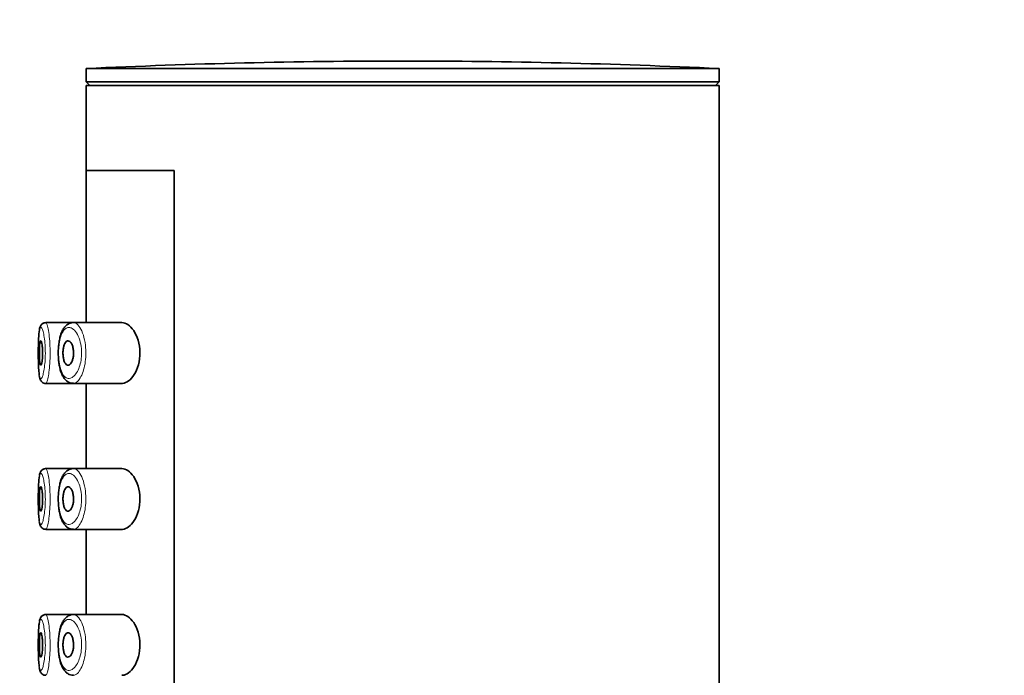
# Model space of a CAD drawing. Units: millimetres. Extents: x 0 to 2427, y 0 to 2741.
# Drawn here: x 341 to 381, y 2309 to 2336 of the extents above; entities that cross this region are included whole.
import ezdxf
from ezdxf import colors
from ezdxf.entities.mleader import LeaderData, LeaderLine
from ezdxf.math import Vec2, Vec3

# ---------------------------------------------------------------- set-up
doc = ezdxf.new("R2010")
doc.units = ezdxf.units.MM
doc.layers.add('DV7_Défaut', color=7, linetype='Continuous')
doc.layers.add('Défaut', color=7, linetype='Continuous')

# ---------------------------------------------------------------- blocks, each defined once
blk = doc.blocks.new('_DOT')
at = {"color": 0}
blk.add_line((0, 0), (-1, 0), dxfattribs=at)
at = {"color": 0, "const_width": 0.333}
blk.add_lwpolyline([(-0.1665, 0, 1), (0.1665, 0, 1)], format="xyb", close=True, dxfattribs=at)
blk = doc.blocks.new('SE6')
at = {"layer": 'DV7_Défaut', "color": 7, "linetype": 'Continuous', "lineweight": 35}
for p, q in [((369.59, 2333.979), (343.59, 2333.979)), ((343.59, 2333.979), (343.59, 2333.437)), ((369.59, 2333.437), (369.59, 2333.979)), ((369.59, 2333.437), (343.59, 2333.437)), ((343.59, 2333.437), (343.741, 2333.287)), ((369.59, 2333.287), (343.59, 2333.287)), ((343.59, 2333.287), (343.59, 2329.787)), ((369.439, 2333.287), (369.59, 2333.437)), ((369.59, 2149.687), (369.59, 2333.287)), ((343.59, 2329.787), (347.209, 2329.787)), ((343.59, 2329.787), (343.59, 2323.537)), ((343.59, 2329.787), (347.209, 2329.787)), ((347.209, 2329.787), (347.209, 2260.787)), ((347.209, 2260.787), (347.209, 2329.787)), ((343.061, 2323.537), (341.926, 2323.537)), ((343.004, 2323.531), (342.929, 2323.515)), ((345.057, 2323.537), (343.061, 2323.537)), ((341.927, 2321.037), (343.062, 2321.037)), ((343.062, 2321.037), (345.059, 2321.037)), ((343.59, 2321.037), (343.59, 2317.537)), ((343.061, 2317.537), (341.926, 2317.537)), ((343.004, 2317.531), (342.929, 2317.515)), ((345.057, 2317.537), (343.061, 2317.537)), ((341.927, 2315.037), (343.062, 2315.037)), ((343.062, 2315.037), (345.059, 2315.037)), ((343.59, 2315.037), (343.59, 2311.537)), ((343.061, 2311.537), (341.926, 2311.537)), ((343.004, 2311.531), (342.929, 2311.515)), ((345.057, 2311.537), (343.061, 2311.537))]:
    blk.add_line(p, q, dxfattribs=at)
for centre, radius, start, end in [((356.59, 2059.708), 274.579, 90, 92.71369), ((356.59, 2059.708), 274.579, 87.28631, 90), ((342.13, 2323.191), 0.463, 149.6985, 173.3812), ((341.919, 2323.316), 0.217, 91.3544, 150.0525), ((342.13, 2317.191), 0.463, 149.6985, 173.3812), ((341.919, 2317.316), 0.217, 91.3544, 150.0525), ((342.13, 2311.191), 0.463, 149.6985, 173.3812), ((341.919, 2311.316), 0.217, 91.3544, 150.0525)]:
    blk.add_arc(centre, radius, start, end, dxfattribs=at)
for points, knots in [([(341.912, 2323.532), (341.892, 2323.531), (341.847, 2323.529), (341.783, 2323.489), (341.736, 2323.437), (341.706, 2323.381), (341.688, 2323.33), (341.68, 2323.292), (341.677, 2323.276)], [0, 0, 0, 0, 0.112473, 0.286074, 0.4476, 0.62414, 0.859123, 1, 1, 1, 1]), ([(342.929, 2323.515), (342.898, 2323.502), (342.836, 2323.475), (342.742, 2323.399), (342.655, 2323.288), (342.581, 2323.145), (342.522, 2322.97), (342.479, 2322.774), (342.452, 2322.565), (342.441, 2322.352), (342.443, 2322.139), (342.46, 2321.932), (342.491, 2321.734), (342.538, 2321.551), (342.601, 2321.384), (342.681, 2321.246), (342.777, 2321.14), (342.885, 2321.071), (342.986, 2321.037), (343.042, 2321.04), (343.063, 2321.042)], [0, 0, 0, 0, 0.038026, 0.090709, 0.147291, 0.208725, 0.272877, 0.33545, 0.395139, 0.453979, 0.511798, 0.569959, 0.628228, 0.688422, 0.749967, 0.815677, 0.872898, 0.92534, 0.975764, 1, 1, 1, 1]), ([(345.057, 2321.037), (345.066, 2321.037), (345.074, 2321.037), (345.244, 2321.049), (345.42, 2321.176), (345.7, 2321.622), (345.803, 2321.959), (345.795, 2322.66), (345.684, 2322.99), (345.395, 2323.421), (345.219, 2323.537), (345.057, 2323.537)], [0, 0, 0, 0, 0.012658, 0.012658, 0.259493, 0.259493, 0.506329, 0.506329, 0.753164, 0.753164, 1, 1, 1, 1]), ([(341.667, 2323.208), (341.666, 2323.203), (341.665, 2323.198), (341.664, 2323.192), (341.654, 2323.134), (341.646, 2323.058), (341.639, 2322.97), (341.633, 2322.881), (341.629, 2322.778), (341.626, 2322.668), (341.623, 2322.559), (341.621, 2322.441), (341.621, 2322.324), (341.621, 2322.206), (341.622, 2322.087), (341.624, 2321.975), (341.626, 2321.862), (341.63, 2321.755), (341.636, 2321.661), (341.641, 2321.566), (341.649, 2321.482), (341.658, 2321.417), (341.659, 2321.409), (341.661, 2321.401), (341.662, 2321.393)], [0, 0, 0, 0, 0.014248, 0.014248, 0.014248, 0.174151, 0.174151, 0.174151, 0.33519, 0.33519, 0.33519, 0.495756, 0.495756, 0.495756, 0.656291, 0.656291, 0.656291, 0.817459, 0.817459, 0.817459, 0.980132, 0.980132, 0.980132, 1, 1, 1, 1]), ([(341.724, 2322.787), (341.731, 2322.787), (341.739, 2322.777), (341.747, 2322.758), (341.755, 2322.739), (341.763, 2322.711), (341.77, 2322.675), (341.776, 2322.64), (341.783, 2322.596), (341.787, 2322.548), (341.792, 2322.5), (341.796, 2322.446), (341.798, 2322.391), (341.8, 2322.337), (341.8, 2322.279), (341.799, 2322.224), (341.798, 2322.17), (341.795, 2322.115), (341.791, 2322.066), (341.787, 2322.016), (341.782, 2321.97), (341.775, 2321.932), (341.769, 2321.892), (341.762, 2321.859), (341.754, 2321.836), (341.747, 2321.811), (341.739, 2321.796), (341.731, 2321.79), (341.723, 2321.784), (341.716, 2321.787), (341.709, 2321.8), (341.702, 2321.813), (341.695, 2321.836), (341.69, 2321.867), (341.684, 2321.898), (341.68, 2321.937), (341.676, 2321.981), (341.672, 2322.026), (341.669, 2322.077), (341.668, 2322.13), (341.666, 2322.183), (341.665, 2322.24), (341.665, 2322.296), (341.665, 2322.351), (341.666, 2322.408), (341.668, 2322.46), (341.67, 2322.512), (341.673, 2322.562), (341.677, 2322.605), (341.681, 2322.648), (341.686, 2322.685), (341.691, 2322.714), (341.697, 2322.743), (341.703, 2322.764), (341.71, 2322.776), (341.714, 2322.783), (341.719, 2322.787), (341.724, 2322.787)], [0, 0, 0, 0, 0.05445, 0.05445, 0.05445, 0.108906, 0.108906, 0.108906, 0.16325, 0.16325, 0.16325, 0.217041, 0.217041, 0.217041, 0.270141, 0.270141, 0.270141, 0.322866, 0.322866, 0.322866, 0.375778, 0.375778, 0.375778, 0.429304, 0.429304, 0.429304, 0.483472, 0.483472, 0.483472, 0.537947, 0.537947, 0.537947, 0.592305, 0.592305, 0.592305, 0.646293, 0.646293, 0.646293, 0.699896, 0.699896, 0.699896, 0.753228, 0.753228, 0.753228, 0.806432, 0.806432, 0.806432, 0.859636, 0.859636, 0.859636, 0.912968, 0.912968, 0.912968, 0.966568, 0.966568, 0.966568, 1, 1, 1, 1]), ([(342.842, 2322.787), (342.869, 2322.787), (342.896, 2322.775), (342.922, 2322.754), (342.947, 2322.732), (342.972, 2322.699), (342.994, 2322.657), (343.014, 2322.617), (343.033, 2322.567), (343.046, 2322.511), (343.058, 2322.461), (343.066, 2322.405), (343.07, 2322.348), (343.073, 2322.296), (343.072, 2322.243), (343.067, 2322.191), (343.062, 2322.142), (343.054, 2322.094), (343.043, 2322.05), (343.031, 2322.005), (343.017, 2321.964), (343, 2321.929), (342.982, 2321.891), (342.961, 2321.86), (342.94, 2321.837), (342.916, 2321.812), (342.891, 2321.796), (342.866, 2321.79), (342.839, 2321.783), (342.812, 2321.788), (342.787, 2321.803), (342.762, 2321.819), (342.738, 2321.846), (342.717, 2321.883), (342.697, 2321.918), (342.68, 2321.963), (342.667, 2322.015), (342.654, 2322.062), (342.645, 2322.116), (342.64, 2322.173), (342.635, 2322.225), (342.633, 2322.28), (342.635, 2322.334), (342.637, 2322.386), (342.643, 2322.438), (342.651, 2322.485), (342.659, 2322.533), (342.67, 2322.577), (342.684, 2322.616), (342.698, 2322.656), (342.715, 2322.69), (342.734, 2322.717), (342.754, 2322.745), (342.776, 2322.766), (342.799, 2322.776), (342.813, 2322.783), (342.827, 2322.787), (342.842, 2322.787)], [0, 0, 0, 0, 0.060716, 0.060716, 0.060716, 0.121568, 0.121568, 0.121568, 0.179922, 0.179922, 0.179922, 0.232679, 0.232679, 0.232679, 0.280567, 0.280567, 0.280567, 0.326857, 0.326857, 0.326857, 0.374918, 0.374918, 0.374918, 0.427078, 0.427078, 0.427078, 0.484114, 0.484114, 0.484114, 0.54468, 0.54468, 0.54468, 0.605515, 0.605515, 0.605515, 0.66322, 0.66322, 0.66322, 0.716362, 0.716362, 0.716362, 0.765816, 0.765816, 0.765816, 0.813612, 0.813612, 0.813612, 0.861897, 0.861897, 0.861897, 0.912499, 0.912499, 0.912499, 0.966706, 0.966706, 0.966706, 1, 1, 1, 1]), ([(341.664, 2321.359), (341.672, 2321.314), (341.684, 2321.253), (341.712, 2321.178), (341.75, 2321.116), (341.81, 2321.064), (341.879, 2321.035), (341.917, 2321.04), (341.928, 2321.041)], [0, 0, 0, 0, 0.313398, 0.501872, 0.656285, 0.800573, 0.946794, 1, 1, 1, 1]), ([(341.912, 2317.532), (341.892, 2317.531), (341.847, 2317.529), (341.783, 2317.489), (341.736, 2317.437), (341.706, 2317.381), (341.688, 2317.33), (341.68, 2317.292), (341.677, 2317.276)], [0, 0, 0, 0, 0.112473, 0.286074, 0.4476, 0.62414, 0.859123, 1, 1, 1, 1]), ([(342.929, 2317.515), (342.898, 2317.502), (342.836, 2317.475), (342.742, 2317.399), (342.655, 2317.288), (342.581, 2317.145), (342.522, 2316.97), (342.479, 2316.774), (342.452, 2316.565), (342.441, 2316.352), (342.443, 2316.139), (342.46, 2315.932), (342.491, 2315.734), (342.538, 2315.551), (342.601, 2315.384), (342.681, 2315.246), (342.777, 2315.14), (342.885, 2315.071), (342.986, 2315.037), (343.042, 2315.04), (343.063, 2315.042)], [0, 0, 0, 0, 0.038026, 0.090709, 0.147291, 0.208725, 0.272877, 0.33545, 0.395139, 0.453979, 0.511798, 0.569959, 0.628228, 0.688422, 0.749967, 0.815677, 0.872898, 0.92534, 0.975764, 1, 1, 1, 1]), ([(345.057, 2315.037), (345.066, 2315.037), (345.074, 2315.037), (345.244, 2315.049), (345.42, 2315.176), (345.7, 2315.622), (345.803, 2315.959), (345.795, 2316.66), (345.684, 2316.99), (345.395, 2317.421), (345.219, 2317.537), (345.057, 2317.537)], [0, 0, 0, 0, 0.012658, 0.012658, 0.259493, 0.259493, 0.506329, 0.506329, 0.753164, 0.753164, 1, 1, 1, 1]), ([(341.667, 2317.208), (341.666, 2317.203), (341.665, 2317.198), (341.664, 2317.192), (341.654, 2317.134), (341.646, 2317.058), (341.639, 2316.97), (341.633, 2316.881), (341.629, 2316.778), (341.626, 2316.668), (341.623, 2316.559), (341.621, 2316.441), (341.621, 2316.324), (341.621, 2316.206), (341.622, 2316.087), (341.624, 2315.975), (341.626, 2315.862), (341.63, 2315.755), (341.636, 2315.661), (341.641, 2315.566), (341.649, 2315.482), (341.658, 2315.417), (341.659, 2315.409), (341.661, 2315.401), (341.662, 2315.393)], [0, 0, 0, 0, 0.014248, 0.014248, 0.014248, 0.174151, 0.174151, 0.174151, 0.33519, 0.33519, 0.33519, 0.495756, 0.495756, 0.495756, 0.656291, 0.656291, 0.656291, 0.817459, 0.817459, 0.817459, 0.980132, 0.980132, 0.980132, 1, 1, 1, 1]), ([(341.724, 2316.787), (341.731, 2316.787), (341.739, 2316.777), (341.747, 2316.758), (341.755, 2316.739), (341.763, 2316.711), (341.77, 2316.675), (341.776, 2316.64), (341.783, 2316.596), (341.787, 2316.548), (341.792, 2316.5), (341.796, 2316.446), (341.798, 2316.391), (341.8, 2316.337), (341.8, 2316.279), (341.799, 2316.224), (341.798, 2316.17), (341.795, 2316.115), (341.791, 2316.066), (341.787, 2316.016), (341.782, 2315.97), (341.775, 2315.932), (341.769, 2315.892), (341.762, 2315.859), (341.754, 2315.836), (341.747, 2315.811), (341.739, 2315.796), (341.731, 2315.79), (341.723, 2315.784), (341.716, 2315.787), (341.709, 2315.8), (341.702, 2315.813), (341.695, 2315.836), (341.69, 2315.867), (341.684, 2315.898), (341.68, 2315.937), (341.676, 2315.981), (341.672, 2316.026), (341.669, 2316.077), (341.668, 2316.13), (341.666, 2316.183), (341.665, 2316.24), (341.665, 2316.296), (341.665, 2316.351), (341.666, 2316.408), (341.668, 2316.46), (341.67, 2316.512), (341.673, 2316.562), (341.677, 2316.605), (341.681, 2316.648), (341.686, 2316.685), (341.691, 2316.714), (341.697, 2316.743), (341.703, 2316.764), (341.71, 2316.776), (341.714, 2316.783), (341.719, 2316.787), (341.724, 2316.787)], [0, 0, 0, 0, 0.05445, 0.05445, 0.05445, 0.108906, 0.108906, 0.108906, 0.16325, 0.16325, 0.16325, 0.217041, 0.217041, 0.217041, 0.270141, 0.270141, 0.270141, 0.322866, 0.322866, 0.322866, 0.375778, 0.375778, 0.375778, 0.429304, 0.429304, 0.429304, 0.483472, 0.483472, 0.483472, 0.537947, 0.537947, 0.537947, 0.592305, 0.592305, 0.592305, 0.646293, 0.646293, 0.646293, 0.699896, 0.699896, 0.699896, 0.753228, 0.753228, 0.753228, 0.806432, 0.806432, 0.806432, 0.859636, 0.859636, 0.859636, 0.912968, 0.912968, 0.912968, 0.966568, 0.966568, 0.966568, 1, 1, 1, 1]), ([(342.842, 2316.787), (342.869, 2316.787), (342.896, 2316.775), (342.922, 2316.754), (342.947, 2316.732), (342.972, 2316.699), (342.994, 2316.657), (343.014, 2316.617), (343.033, 2316.567), (343.046, 2316.511), (343.058, 2316.461), (343.066, 2316.405), (343.07, 2316.348), (343.073, 2316.296), (343.072, 2316.243), (343.067, 2316.191), (343.062, 2316.142), (343.054, 2316.094), (343.043, 2316.05), (343.031, 2316.005), (343.017, 2315.964), (343, 2315.929), (342.982, 2315.891), (342.961, 2315.86), (342.94, 2315.837), (342.916, 2315.812), (342.891, 2315.796), (342.866, 2315.79), (342.839, 2315.783), (342.812, 2315.788), (342.787, 2315.803), (342.762, 2315.819), (342.738, 2315.846), (342.717, 2315.883), (342.697, 2315.918), (342.68, 2315.963), (342.667, 2316.015), (342.654, 2316.062), (342.645, 2316.116), (342.64, 2316.173), (342.635, 2316.225), (342.633, 2316.28), (342.635, 2316.334), (342.637, 2316.386), (342.643, 2316.438), (342.651, 2316.485), (342.659, 2316.533), (342.67, 2316.577), (342.684, 2316.616), (342.698, 2316.656), (342.715, 2316.69), (342.734, 2316.717), (342.754, 2316.745), (342.776, 2316.766), (342.799, 2316.776), (342.813, 2316.783), (342.827, 2316.787), (342.842, 2316.787)], [0, 0, 0, 0, 0.060716, 0.060716, 0.060716, 0.121568, 0.121568, 0.121568, 0.179922, 0.179922, 0.179922, 0.232679, 0.232679, 0.232679, 0.280567, 0.280567, 0.280567, 0.326857, 0.326857, 0.326857, 0.374918, 0.374918, 0.374918, 0.427078, 0.427078, 0.427078, 0.484114, 0.484114, 0.484114, 0.54468, 0.54468, 0.54468, 0.605515, 0.605515, 0.605515, 0.66322, 0.66322, 0.66322, 0.716362, 0.716362, 0.716362, 0.765816, 0.765816, 0.765816, 0.813612, 0.813612, 0.813612, 0.861897, 0.861897, 0.861897, 0.912499, 0.912499, 0.912499, 0.966706, 0.966706, 0.966706, 1, 1, 1, 1]), ([(341.664, 2315.359), (341.672, 2315.314), (341.684, 2315.253), (341.712, 2315.178), (341.75, 2315.116), (341.81, 2315.064), (341.879, 2315.035), (341.917, 2315.04), (341.928, 2315.041)], [0, 0, 0, 0, 0.313398, 0.501872, 0.656285, 0.800573, 0.946794, 1, 1, 1, 1]), ([(341.912, 2311.532), (341.892, 2311.531), (341.847, 2311.529), (341.783, 2311.489), (341.736, 2311.437), (341.706, 2311.381), (341.688, 2311.33), (341.68, 2311.292), (341.677, 2311.276)], [0, 0, 0, 0, 0.112473, 0.286074, 0.4476, 0.62414, 0.859123, 1, 1, 1, 1]), ([(342.929, 2311.515), (342.898, 2311.502), (342.836, 2311.475), (342.742, 2311.399), (342.655, 2311.288), (342.581, 2311.145), (342.522, 2310.97), (342.479, 2310.774), (342.452, 2310.565), (342.441, 2310.352), (342.443, 2310.139), (342.46, 2309.932), (342.491, 2309.734), (342.538, 2309.551), (342.601, 2309.384), (342.681, 2309.246), (342.777, 2309.14), (342.885, 2309.071), (342.986, 2309.037), (343.042, 2309.04), (343.063, 2309.042)], [0, 0, 0, 0, 0.038026, 0.090709, 0.147291, 0.208725, 0.272877, 0.33545, 0.395139, 0.453979, 0.511798, 0.569959, 0.628228, 0.688422, 0.749967, 0.815677, 0.872898, 0.92534, 0.975764, 1, 1, 1, 1]), ([(345.057, 2309.037), (345.066, 2309.037), (345.074, 2309.037), (345.244, 2309.049), (345.42, 2309.176), (345.7, 2309.622), (345.803, 2309.959), (345.795, 2310.66), (345.684, 2310.99), (345.395, 2311.421), (345.219, 2311.537), (345.057, 2311.537)], [0, 0, 0, 0, 0.012658, 0.012658, 0.259493, 0.259493, 0.506329, 0.506329, 0.753164, 0.753164, 1, 1, 1, 1]), ([(341.667, 2311.208), (341.666, 2311.203), (341.665, 2311.198), (341.664, 2311.192), (341.654, 2311.134), (341.646, 2311.058), (341.639, 2310.97), (341.633, 2310.881), (341.629, 2310.778), (341.626, 2310.668), (341.623, 2310.559), (341.621, 2310.441), (341.621, 2310.324), (341.621, 2310.206), (341.622, 2310.087), (341.624, 2309.975), (341.626, 2309.862), (341.63, 2309.755), (341.636, 2309.661), (341.641, 2309.566), (341.649, 2309.482), (341.658, 2309.417), (341.659, 2309.409), (341.661, 2309.401), (341.662, 2309.393)], [0, 0, 0, 0, 0.014248, 0.014248, 0.014248, 0.174151, 0.174151, 0.174151, 0.33519, 0.33519, 0.33519, 0.495756, 0.495756, 0.495756, 0.656291, 0.656291, 0.656291, 0.817459, 0.817459, 0.817459, 0.980132, 0.980132, 0.980132, 1, 1, 1, 1]), ([(341.724, 2310.787), (341.731, 2310.787), (341.739, 2310.777), (341.747, 2310.758), (341.755, 2310.739), (341.763, 2310.711), (341.77, 2310.675), (341.776, 2310.64), (341.783, 2310.596), (341.787, 2310.548), (341.792, 2310.5), (341.796, 2310.446), (341.798, 2310.391), (341.8, 2310.337), (341.8, 2310.279), (341.799, 2310.224), (341.798, 2310.17), (341.795, 2310.115), (341.791, 2310.066), (341.787, 2310.016), (341.782, 2309.97), (341.775, 2309.932), (341.769, 2309.892), (341.762, 2309.859), (341.754, 2309.836), (341.747, 2309.811), (341.739, 2309.796), (341.731, 2309.79), (341.723, 2309.784), (341.716, 2309.787), (341.709, 2309.8), (341.702, 2309.813), (341.695, 2309.836), (341.69, 2309.867), (341.684, 2309.898), (341.68, 2309.937), (341.676, 2309.981), (341.672, 2310.026), (341.669, 2310.077), (341.668, 2310.13), (341.666, 2310.183), (341.665, 2310.24), (341.665, 2310.296), (341.665, 2310.351), (341.666, 2310.408), (341.668, 2310.46), (341.67, 2310.512), (341.673, 2310.562), (341.677, 2310.605), (341.681, 2310.648), (341.686, 2310.685), (341.691, 2310.714), (341.697, 2310.743), (341.703, 2310.764), (341.71, 2310.776), (341.714, 2310.783), (341.719, 2310.787), (341.724, 2310.787)], [0, 0, 0, 0, 0.05445, 0.05445, 0.05445, 0.108906, 0.108906, 0.108906, 0.16325, 0.16325, 0.16325, 0.217041, 0.217041, 0.217041, 0.270141, 0.270141, 0.270141, 0.322866, 0.322866, 0.322866, 0.375778, 0.375778, 0.375778, 0.429304, 0.429304, 0.429304, 0.483472, 0.483472, 0.483472, 0.537947, 0.537947, 0.537947, 0.592305, 0.592305, 0.592305, 0.646293, 0.646293, 0.646293, 0.699896, 0.699896, 0.699896, 0.753228, 0.753228, 0.753228, 0.806432, 0.806432, 0.806432, 0.859636, 0.859636, 0.859636, 0.912968, 0.912968, 0.912968, 0.966568, 0.966568, 0.966568, 1, 1, 1, 1]), ([(342.842, 2310.787), (342.869, 2310.787), (342.896, 2310.775), (342.922, 2310.754), (342.947, 2310.732), (342.972, 2310.699), (342.994, 2310.657), (343.014, 2310.617), (343.033, 2310.567), (343.046, 2310.511), (343.058, 2310.461), (343.066, 2310.405), (343.07, 2310.348), (343.073, 2310.296), (343.072, 2310.243), (343.067, 2310.191), (343.062, 2310.142), (343.054, 2310.094), (343.043, 2310.05), (343.031, 2310.005), (343.017, 2309.964), (343, 2309.929), (342.982, 2309.891), (342.961, 2309.86), (342.94, 2309.837), (342.916, 2309.812), (342.891, 2309.796), (342.866, 2309.79), (342.839, 2309.783), (342.812, 2309.788), (342.787, 2309.803), (342.762, 2309.819), (342.738, 2309.846), (342.717, 2309.883), (342.697, 2309.918), (342.68, 2309.963), (342.667, 2310.015), (342.654, 2310.062), (342.645, 2310.116), (342.64, 2310.173), (342.635, 2310.225), (342.633, 2310.28), (342.635, 2310.334), (342.637, 2310.386), (342.643, 2310.438), (342.651, 2310.485), (342.659, 2310.533), (342.67, 2310.577), (342.684, 2310.616), (342.698, 2310.656), (342.715, 2310.69), (342.734, 2310.717), (342.754, 2310.745), (342.776, 2310.766), (342.799, 2310.776), (342.813, 2310.783), (342.827, 2310.787), (342.842, 2310.787)], [0, 0, 0, 0, 0.060716, 0.060716, 0.060716, 0.121568, 0.121568, 0.121568, 0.179922, 0.179922, 0.179922, 0.232679, 0.232679, 0.232679, 0.280567, 0.280567, 0.280567, 0.326857, 0.326857, 0.326857, 0.374918, 0.374918, 0.374918, 0.427078, 0.427078, 0.427078, 0.484114, 0.484114, 0.484114, 0.54468, 0.54468, 0.54468, 0.605515, 0.605515, 0.605515, 0.66322, 0.66322, 0.66322, 0.716362, 0.716362, 0.716362, 0.765816, 0.765816, 0.765816, 0.813612, 0.813612, 0.813612, 0.861897, 0.861897, 0.861897, 0.912499, 0.912499, 0.912499, 0.966706, 0.966706, 0.966706, 1, 1, 1, 1]), ([(341.664, 2309.359), (341.672, 2309.314), (341.684, 2309.253), (341.712, 2309.178), (341.75, 2309.116), (341.81, 2309.064), (341.879, 2309.035), (341.917, 2309.04), (341.928, 2309.041)], [0, 0, 0, 0, 0.313398, 0.501872, 0.656285, 0.800573, 0.946794, 1, 1, 1, 1])]:
    blk.add_open_spline(points, degree=3, knots=knots, dxfattribs=at)
at = {"layer": 'DV7_Défaut', "color": 7, "linetype": 'Continuous', "lineweight": 18}
for points, knots in [([(341.926, 2323.537), (341.933, 2323.537), (341.94, 2323.532), (341.947, 2323.524), (341.964, 2323.503), (341.983, 2323.459), (342.001, 2323.393), (342.018, 2323.328), (342.036, 2323.239), (342.052, 2323.135), (342.067, 2323.031), (342.08, 2322.909), (342.09, 2322.778), (342.099, 2322.65), (342.105, 2322.51), (342.107, 2322.37), (342.109, 2322.232), (342.106, 2322.092), (342.1, 2321.959), (342.094, 2321.827), (342.083, 2321.699), (342.071, 2321.586), (342.058, 2321.472), (342.042, 2321.37), (342.026, 2321.287), (342.009, 2321.203), (341.99, 2321.137), (341.972, 2321.095), (341.961, 2321.067), (341.949, 2321.049), (341.938, 2321.041), (341.934, 2321.038), (341.93, 2321.037), (341.926, 2321.037)], [0, 0, 0, 0, 0.045993, 0.045993, 0.045993, 0.154276, 0.154276, 0.154276, 0.263407, 0.263407, 0.263407, 0.372301, 0.372301, 0.372301, 0.479537, 0.479537, 0.479537, 0.584839, 0.584839, 0.584839, 0.689554, 0.689554, 0.689554, 0.795471, 0.795471, 0.795471, 0.903346, 0.903346, 0.903346, 0.974292, 0.974292, 0.974292, 1, 1, 1, 1]), ([(343.061, 2323.537), (343.092, 2323.537), (343.124, 2323.528), (343.157, 2323.511), (343.214, 2323.48), (343.273, 2323.421), (343.327, 2323.338), (343.381, 2323.255), (343.432, 2323.144), (343.472, 2323.015), (343.51, 2322.895), (343.54, 2322.756), (343.558, 2322.61), (343.573, 2322.48), (343.58, 2322.342), (343.576, 2322.208), (343.572, 2322.084), (343.56, 2321.96), (343.541, 2321.846), (343.521, 2321.731), (343.494, 2321.622), (343.462, 2321.526), (343.427, 2321.423), (343.386, 2321.333), (343.342, 2321.26), (343.294, 2321.18), (343.241, 2321.119), (343.189, 2321.082), (343.152, 2321.056), (343.114, 2321.041), (343.078, 2321.038), (343.072, 2321.037), (343.067, 2321.037), (343.061, 2321.037)], [0, 0, 0, 0, 0.066312, 0.066312, 0.066312, 0.186726, 0.186726, 0.186726, 0.307956, 0.307956, 0.307956, 0.420786, 0.420786, 0.420786, 0.520323, 0.520323, 0.520323, 0.611592, 0.611592, 0.611592, 0.703367, 0.703367, 0.703367, 0.80244, 0.80244, 0.80244, 0.912152, 0.912152, 0.912152, 0.988276, 0.988276, 0.988276, 1, 1, 1, 1]), ([(341.662, 2321.393), (341.671, 2321.338), (341.681, 2321.297), (341.693, 2321.271), (341.707, 2321.241), (341.723, 2321.231), (341.74, 2321.24), (341.751, 2321.247), (341.763, 2321.262), (341.775, 2321.286), (341.793, 2321.321), (341.811, 2321.376), (341.829, 2321.447), (341.846, 2321.516), (341.862, 2321.602), (341.875, 2321.698), (341.887, 2321.793), (341.898, 2321.9), (341.904, 2322.011), (341.91, 2322.123), (341.913, 2322.241), (341.911, 2322.356), (341.91, 2322.474), (341.904, 2322.592), (341.894, 2322.7), (341.884, 2322.81), (341.871, 2322.912), (341.855, 2322.999), (341.84, 2323.087), (341.822, 2323.161), (341.803, 2323.216), (341.785, 2323.271), (341.767, 2323.309), (341.749, 2323.326), (341.741, 2323.334), (341.732, 2323.338), (341.724, 2323.336)], [0, 0, 0, 0, 0.0804891, 0.0804891, 0.0804891, 0.1721883, 0.1721883, 0.1721883, 0.2324931, 0.2324931, 0.2324931, 0.3239784, 0.3239784, 0.3239784, 0.4133715, 0.4133715, 0.4133715, 0.5012791, 0.5012791, 0.5012791, 0.5894007, 0.5894007, 0.5894007, 0.6792218, 0.6792218, 0.6792218, 0.7708439, 0.7708439, 0.7708439, 0.8631797, 0.8631797, 0.8631797, 0.9551459, 0.9551459, 0.9551459, 1, 1, 1, 1]), ([(341.724, 2323.336), (341.716, 2323.335), (341.709, 2323.329), (341.701, 2323.318), (341.688, 2323.297), (341.676, 2323.26), (341.667, 2323.208)], [0, 0, 0, 0, 0.353458, 0.353458, 0.353458, 1, 1, 1, 1]), ([(342.847, 2323.334), (342.835, 2323.333), (342.822, 2323.33), (342.81, 2323.326), (342.758, 2323.308), (342.708, 2323.269), (342.664, 2323.21), (342.627, 2323.161), (342.593, 2323.096), (342.565, 2323.02), (342.536, 2322.943), (342.511, 2322.851), (342.493, 2322.751), (342.475, 2322.653), (342.463, 2322.545), (342.458, 2322.435), (342.452, 2322.324), (342.453, 2322.207), (342.46, 2322.097), (342.468, 2321.98), (342.483, 2321.865), (342.505, 2321.764), (342.528, 2321.654), (342.56, 2321.556), (342.597, 2321.478), (342.636, 2321.394), (342.683, 2321.331), (342.733, 2321.291), (342.784, 2321.251), (342.839, 2321.233), (342.895, 2321.237), (342.932, 2321.24), (342.97, 2321.253), (343.007, 2321.275), (343.061, 2321.306), (343.114, 2321.357), (343.163, 2321.424), (343.208, 2321.485), (343.249, 2321.561), (343.284, 2321.648), (343.317, 2321.728), (343.344, 2321.819), (343.364, 2321.916), (343.384, 2322.012), (343.396, 2322.116), (343.4, 2322.22), (343.404, 2322.333), (343.397, 2322.45), (343.382, 2322.558), (343.364, 2322.681), (343.333, 2322.799), (343.295, 2322.899), (343.253, 2323.008), (343.202, 2323.1), (343.148, 2323.17), (343.093, 2323.24), (343.034, 2323.289), (342.975, 2323.315), (342.932, 2323.334), (342.889, 2323.341), (342.847, 2323.334)], [0, 0, 0, 0, 0.013251, 0.013251, 0.013251, 0.070711, 0.070711, 0.070711, 0.118518, 0.118518, 0.118518, 0.167246, 0.167246, 0.167246, 0.215231, 0.215231, 0.215231, 0.264122, 0.264122, 0.264122, 0.315761, 0.315761, 0.315761, 0.371739, 0.371739, 0.371739, 0.431405, 0.431405, 0.431405, 0.491009, 0.491009, 0.491009, 0.529995, 0.529995, 0.529995, 0.585981, 0.585981, 0.585981, 0.636056, 0.636056, 0.636056, 0.681871, 0.681871, 0.681871, 0.726981, 0.726981, 0.726981, 0.776094, 0.776094, 0.776094, 0.832297, 0.832297, 0.832297, 0.893589, 0.893589, 0.893589, 0.955112, 0.955112, 0.955112, 1, 1, 1, 1]), ([(341.662, 2315.393), (341.671, 2315.338), (341.681, 2315.297), (341.693, 2315.271), (341.707, 2315.241), (341.723, 2315.231), (341.74, 2315.24), (341.751, 2315.247), (341.763, 2315.262), (341.775, 2315.286), (341.793, 2315.321), (341.811, 2315.376), (341.829, 2315.447), (341.846, 2315.516), (341.862, 2315.602), (341.875, 2315.698), (341.887, 2315.793), (341.898, 2315.9), (341.904, 2316.011), (341.91, 2316.123), (341.913, 2316.241), (341.911, 2316.356), (341.91, 2316.474), (341.904, 2316.592), (341.894, 2316.7), (341.884, 2316.81), (341.871, 2316.912), (341.855, 2316.999), (341.84, 2317.087), (341.822, 2317.161), (341.803, 2317.216), (341.785, 2317.271), (341.767, 2317.309), (341.749, 2317.326), (341.741, 2317.334), (341.732, 2317.338), (341.724, 2317.336)], [0, 0, 0, 0, 0.080489, 0.080489, 0.080489, 0.172188, 0.172188, 0.172188, 0.232493, 0.232493, 0.232493, 0.323978, 0.323978, 0.323978, 0.413372, 0.413372, 0.413372, 0.501279, 0.501279, 0.501279, 0.589401, 0.589401, 0.589401, 0.679222, 0.679222, 0.679222, 0.770844, 0.770844, 0.770844, 0.86318, 0.86318, 0.86318, 0.955146, 0.955146, 0.955146, 1, 1, 1, 1]), ([(341.724, 2317.336), (341.716, 2317.335), (341.709, 2317.329), (341.701, 2317.318), (341.688, 2317.297), (341.676, 2317.26), (341.667, 2317.208)], [0, 0, 0, 0, 0.353458, 0.353458, 0.353458, 1, 1, 1, 1]), ([(341.926, 2317.537), (341.933, 2317.537), (341.94, 2317.532), (341.947, 2317.524), (341.964, 2317.503), (341.983, 2317.459), (342.001, 2317.393), (342.018, 2317.328), (342.036, 2317.239), (342.052, 2317.135), (342.067, 2317.031), (342.08, 2316.909), (342.09, 2316.778), (342.099, 2316.65), (342.105, 2316.51), (342.107, 2316.37), (342.109, 2316.232), (342.106, 2316.092), (342.1, 2315.959), (342.094, 2315.827), (342.083, 2315.699), (342.071, 2315.586), (342.058, 2315.472), (342.042, 2315.37), (342.026, 2315.287), (342.009, 2315.203), (341.99, 2315.137), (341.972, 2315.095), (341.961, 2315.067), (341.949, 2315.049), (341.938, 2315.041), (341.934, 2315.038), (341.93, 2315.037), (341.926, 2315.037)], [0, 0, 0, 0, 0.045993, 0.045993, 0.045993, 0.154276, 0.154276, 0.154276, 0.263407, 0.263407, 0.263407, 0.372301, 0.372301, 0.372301, 0.479537, 0.479537, 0.479537, 0.584839, 0.584839, 0.584839, 0.689554, 0.689554, 0.689554, 0.795471, 0.795471, 0.795471, 0.903346, 0.903346, 0.903346, 0.974292, 0.974292, 0.974292, 1, 1, 1, 1]), ([(342.847, 2317.334), (342.835, 2317.333), (342.822, 2317.33), (342.81, 2317.326), (342.758, 2317.308), (342.708, 2317.269), (342.664, 2317.21), (342.627, 2317.161), (342.593, 2317.096), (342.565, 2317.02), (342.536, 2316.943), (342.511, 2316.851), (342.493, 2316.751), (342.475, 2316.653), (342.463, 2316.545), (342.458, 2316.435), (342.452, 2316.324), (342.453, 2316.207), (342.46, 2316.097), (342.468, 2315.98), (342.483, 2315.865), (342.505, 2315.764), (342.528, 2315.654), (342.56, 2315.556), (342.597, 2315.478), (342.636, 2315.394), (342.683, 2315.331), (342.733, 2315.291), (342.784, 2315.251), (342.839, 2315.233), (342.895, 2315.237), (342.932, 2315.24), (342.97, 2315.253), (343.007, 2315.275), (343.061, 2315.306), (343.114, 2315.357), (343.163, 2315.424), (343.208, 2315.485), (343.249, 2315.561), (343.284, 2315.648), (343.317, 2315.728), (343.344, 2315.819), (343.364, 2315.916), (343.384, 2316.012), (343.396, 2316.116), (343.4, 2316.22), (343.404, 2316.333), (343.397, 2316.45), (343.382, 2316.558), (343.364, 2316.681), (343.333, 2316.799), (343.295, 2316.899), (343.253, 2317.008), (343.202, 2317.1), (343.148, 2317.17), (343.093, 2317.24), (343.034, 2317.289), (342.975, 2317.315), (342.932, 2317.334), (342.889, 2317.341), (342.847, 2317.334)], [0, 0, 0, 0, 0.013251, 0.013251, 0.013251, 0.070711, 0.070711, 0.070711, 0.118518, 0.118518, 0.118518, 0.167246, 0.167246, 0.167246, 0.215231, 0.215231, 0.215231, 0.264122, 0.264122, 0.264122, 0.315761, 0.315761, 0.315761, 0.371739, 0.371739, 0.371739, 0.431405, 0.431405, 0.431405, 0.491009, 0.491009, 0.491009, 0.529995, 0.529995, 0.529995, 0.585981, 0.585981, 0.585981, 0.636056, 0.636056, 0.636056, 0.681871, 0.681871, 0.681871, 0.726981, 0.726981, 0.726981, 0.776094, 0.776094, 0.776094, 0.832297, 0.832297, 0.832297, 0.893589, 0.893589, 0.893589, 0.955112, 0.955112, 0.955112, 1, 1, 1, 1]), ([(343.061, 2317.537), (343.092, 2317.537), (343.124, 2317.528), (343.157, 2317.511), (343.214, 2317.48), (343.273, 2317.421), (343.327, 2317.338), (343.381, 2317.255), (343.432, 2317.144), (343.472, 2317.015), (343.51, 2316.895), (343.54, 2316.756), (343.558, 2316.61), (343.573, 2316.48), (343.58, 2316.342), (343.576, 2316.208), (343.572, 2316.084), (343.56, 2315.96), (343.541, 2315.846), (343.521, 2315.731), (343.494, 2315.622), (343.462, 2315.526), (343.427, 2315.423), (343.386, 2315.333), (343.342, 2315.26), (343.294, 2315.18), (343.241, 2315.119), (343.189, 2315.082), (343.152, 2315.056), (343.114, 2315.041), (343.078, 2315.038), (343.072, 2315.037), (343.067, 2315.037), (343.061, 2315.037)], [0, 0, 0, 0, 0.066312, 0.066312, 0.066312, 0.186726, 0.186726, 0.186726, 0.307956, 0.307956, 0.307956, 0.420786, 0.420786, 0.420786, 0.520323, 0.520323, 0.520323, 0.611592, 0.611592, 0.611592, 0.703367, 0.703367, 0.703367, 0.80244, 0.80244, 0.80244, 0.912152, 0.912152, 0.912152, 0.988276, 0.988276, 0.988276, 1, 1, 1, 1]), ([(341.662, 2309.393), (341.671, 2309.338), (341.681, 2309.297), (341.693, 2309.271), (341.707, 2309.241), (341.723, 2309.231), (341.74, 2309.24), (341.751, 2309.247), (341.763, 2309.262), (341.775, 2309.286), (341.793, 2309.321), (341.811, 2309.376), (341.829, 2309.447), (341.846, 2309.516), (341.862, 2309.602), (341.875, 2309.698), (341.887, 2309.793), (341.898, 2309.9), (341.904, 2310.011), (341.91, 2310.123), (341.913, 2310.241), (341.911, 2310.356), (341.91, 2310.474), (341.904, 2310.592), (341.894, 2310.7), (341.884, 2310.81), (341.871, 2310.912), (341.855, 2310.999), (341.84, 2311.087), (341.822, 2311.161), (341.803, 2311.216), (341.785, 2311.271), (341.767, 2311.309), (341.749, 2311.326), (341.741, 2311.334), (341.732, 2311.338), (341.724, 2311.336)], [0, 0, 0, 0, 0.080489, 0.080489, 0.080489, 0.172188, 0.172188, 0.172188, 0.232493, 0.232493, 0.232493, 0.323978, 0.323978, 0.323978, 0.413372, 0.413372, 0.413372, 0.501279, 0.501279, 0.501279, 0.589401, 0.589401, 0.589401, 0.679222, 0.679222, 0.679222, 0.770844, 0.770844, 0.770844, 0.86318, 0.86318, 0.86318, 0.955146, 0.955146, 0.955146, 1, 1, 1, 1]), ([(341.724, 2311.336), (341.716, 2311.335), (341.709, 2311.329), (341.701, 2311.318), (341.688, 2311.297), (341.676, 2311.26), (341.667, 2311.208)], [0, 0, 0, 0, 0.353458, 0.353458, 0.353458, 1, 1, 1, 1]), ([(341.926, 2311.537), (341.933, 2311.537), (341.94, 2311.532), (341.947, 2311.524), (341.964, 2311.503), (341.983, 2311.459), (342.001, 2311.393), (342.018, 2311.328), (342.036, 2311.239), (342.052, 2311.135), (342.067, 2311.031), (342.08, 2310.909), (342.09, 2310.778), (342.099, 2310.65), (342.105, 2310.51), (342.107, 2310.37), (342.109, 2310.232), (342.106, 2310.092), (342.1, 2309.959), (342.094, 2309.827), (342.083, 2309.699), (342.071, 2309.586), (342.058, 2309.472), (342.042, 2309.37), (342.026, 2309.287), (342.009, 2309.203), (341.99, 2309.137), (341.972, 2309.095), (341.961, 2309.067), (341.949, 2309.049), (341.938, 2309.041), (341.934, 2309.038), (341.93, 2309.037), (341.926, 2309.037)], [0, 0, 0, 0, 0.045957, 0.045957, 0.045957, 0.154156, 0.154156, 0.154156, 0.263202, 0.263202, 0.263202, 0.372011, 0.372011, 0.372011, 0.479164, 0.479164, 0.479164, 0.584384, 0.584384, 0.584384, 0.689017, 0.689017, 0.689017, 0.794852, 0.794852, 0.794852, 0.902643, 0.902643, 0.902643, 0.973534, 0.973534, 0.973534, 1, 1, 1, 1]), ([(342.847, 2311.334), (342.835, 2311.333), (342.822, 2311.33), (342.81, 2311.326), (342.758, 2311.308), (342.708, 2311.269), (342.664, 2311.21), (342.627, 2311.161), (342.593, 2311.096), (342.565, 2311.02), (342.536, 2310.943), (342.511, 2310.851), (342.493, 2310.751), (342.475, 2310.653), (342.463, 2310.545), (342.458, 2310.435), (342.452, 2310.324), (342.453, 2310.207), (342.46, 2310.097), (342.468, 2309.98), (342.483, 2309.865), (342.505, 2309.764), (342.528, 2309.654), (342.56, 2309.556), (342.597, 2309.478), (342.636, 2309.394), (342.683, 2309.331), (342.733, 2309.291), (342.784, 2309.251), (342.839, 2309.233), (342.895, 2309.237), (342.932, 2309.24), (342.97, 2309.253), (343.007, 2309.275), (343.061, 2309.306), (343.114, 2309.357), (343.163, 2309.424), (343.208, 2309.485), (343.249, 2309.561), (343.284, 2309.648), (343.317, 2309.728), (343.344, 2309.819), (343.364, 2309.916), (343.384, 2310.012), (343.396, 2310.116), (343.4, 2310.22), (343.404, 2310.333), (343.397, 2310.45), (343.382, 2310.558), (343.364, 2310.681), (343.333, 2310.799), (343.295, 2310.899), (343.253, 2311.008), (343.202, 2311.1), (343.148, 2311.17), (343.093, 2311.24), (343.034, 2311.289), (342.975, 2311.315), (342.932, 2311.334), (342.889, 2311.341), (342.847, 2311.334)], [0, 0, 0, 0, 0.013251, 0.013251, 0.013251, 0.070711, 0.070711, 0.070711, 0.118518, 0.118518, 0.118518, 0.167246, 0.167246, 0.167246, 0.215231, 0.215231, 0.215231, 0.264122, 0.264122, 0.264122, 0.315761, 0.315761, 0.315761, 0.371739, 0.371739, 0.371739, 0.431405, 0.431405, 0.431405, 0.491009, 0.491009, 0.491009, 0.529995, 0.529995, 0.529995, 0.585981, 0.585981, 0.585981, 0.636056, 0.636056, 0.636056, 0.681871, 0.681871, 0.681871, 0.726981, 0.726981, 0.726981, 0.776094, 0.776094, 0.776094, 0.832297, 0.832297, 0.832297, 0.893589, 0.893589, 0.893589, 0.955112, 0.955112, 0.955112, 1, 1, 1, 1]), ([(343.061, 2311.537), (343.092, 2311.537), (343.124, 2311.528), (343.157, 2311.511), (343.214, 2311.48), (343.273, 2311.421), (343.327, 2311.338), (343.381, 2311.255), (343.432, 2311.144), (343.472, 2311.015), (343.51, 2310.895), (343.54, 2310.756), (343.558, 2310.61), (343.573, 2310.48), (343.58, 2310.342), (343.576, 2310.208), (343.572, 2310.084), (343.56, 2309.96), (343.541, 2309.846), (343.521, 2309.731), (343.494, 2309.622), (343.462, 2309.526), (343.427, 2309.423), (343.386, 2309.333), (343.342, 2309.26), (343.294, 2309.18), (343.241, 2309.119), (343.189, 2309.082), (343.152, 2309.056), (343.114, 2309.041), (343.078, 2309.038), (343.072, 2309.037), (343.067, 2309.037), (343.061, 2309.037)], [0, 0, 0, 0, 0.066312, 0.066312, 0.066312, 0.186726, 0.186726, 0.186726, 0.307956, 0.307956, 0.307956, 0.420786, 0.420786, 0.420786, 0.520323, 0.520323, 0.520323, 0.611592, 0.611592, 0.611592, 0.703367, 0.703367, 0.703367, 0.80244, 0.80244, 0.80244, 0.912152, 0.912152, 0.912152, 0.988276, 0.988276, 0.988276, 1, 1, 1, 1])]:
    blk.add_open_spline(points, degree=3, knots=knots, dxfattribs=at)
at = {"layer": 'DV7_Défaut', "color": 7, "linetype": 'Continuous', "lineweight": 35}
for points in [[(343.03, 2323.534), (343.04, 2323.536), (343.05, 2323.537), (343.061, 2323.537)], [(343.03, 2317.534), (343.04, 2317.536), (343.05, 2317.537), (343.061, 2317.537)], [(343.03, 2311.534), (343.04, 2311.536), (343.05, 2311.537), (343.061, 2311.537)]]:
    blk.add_open_spline(points, degree=3, dxfattribs=at)

msp = doc.modelspace()

# ---------------------------------------------------------------- block references
at = {"layer": 'Défaut'}
msp.add_blockref('SE6', (0, 0), dxfattribs=at)

# ---------------------------------------------------------------- leaders
at = {"layer": 'Défaut', "color": 7, "linetype": 'Continuous', "lineweight": 18}
ml = msp.add_multileader_mtext('Standard', dxfattribs=at)
ml.set_content('{\\pxsm0.9;\\fSolid Edge ISO|b1||i0||c0|p34;\\W1.;05/05/2021\\P}', color=256)
ml.set_leader_properties()
ml.set_arrow_properties(name='DOT')
ml.build(insert=Vec2(0, 0))
ml.multileader.update_dxf_attribs({"leader_type": 0, "dogleg_length": 0, "arrow_head_size": 12})
ctx = ml.context
ctx.base_point, ctx.char_height, ctx.arrow_head_size, ctx.landing_gap_size = Vec3(2339.892, 2719.737), 12, 12, 4.2
notes = []
notes.append((ctx, [(0, (0, 0, 0), (0, 0), (1, 0), 1, [])]))
ctx.mtext.insert = Vec3(2341.892, 2725.857)
for ctx, leaders in notes:
    for number, flags, end, landing, length, lines in leaders:
        leader = LeaderData()
        leader.index, (leader.has_last_leader_line, leader.has_dogleg_vector, leader.attachment_direction) = number, flags
        leader.last_leader_point, leader.dogleg_vector, leader.dogleg_length = Vec3(end), Vec3(landing), length
        for number, points, colour, breaks in lines:
            line = LeaderLine()
            line.index, line.vertices, line.color, line.breaks = number, Vec3.list(points), colors.encode_raw_color(colour), breaks
            leader.lines.append(line)
        ctx.leaders.append(leader)

doc.saveas('drawing.dxf')
